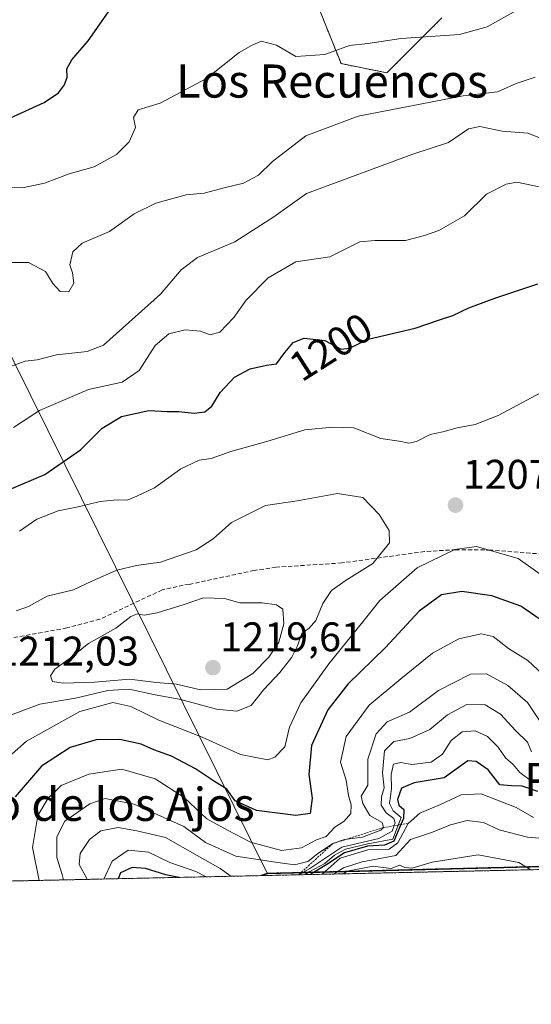
# Model space of a CAD drawing. Units: metres. Extents: x 648532 to 651997, y 4723086 to 4725473.
# Drawn here: x 649956 to 650080, y 4723086 to 4723324 of the extents above; entities that cross this region are included whole.
import ezdxf
from ezdxf.enums import TextEntityAlignment as Align

# ---------------------------------------------------------------- set-up
doc = ezdxf.new("R2010")
doc.units = ezdxf.units.M
doc.header["$MEASUREMENT"] = 0
doc.linetypes.add('TRAZOS', pattern=[0.75, 0.5, -0.25])
doc.linetypes.add('TRAZOSX2', pattern=[1.5, 1, -0.5])
for name, color, linetype, lineweight in [('Arbolado forestal', 92, 'TRAZOS', 0), ('Arbolado forestal CxS', 92, 'Continuous', 0), ('Carátula', 7, 'Continuous', 5), ('Comarca CxS', 133, 'Continuous', 0), ('Comunidad Autónoma CxS', 142, 'Continuous', 0), ('Curva de nivel maestra', 36, 'Continuous', 30), ('Curva de nivel normal', 36, 'Continuous', 0), ('Entidad de ámbito territorial', 19, 'Continuous', 0), ('Entidad de ámbito territorial CxS', 92, 'Continuous', 0), ('Escarpado lineal', 39, 'TRAZOS', 0), ('Espacio natural protegido CxS', 2, 'Continuous', 0), ('Municipio', 9, 'Continuous', 13), ('Municipio CxS', 142, 'Continuous', 0), ('Provincia CxS', 1, 'Continuous', 0), ('Punto de cota en terreno', 7, 'Continuous', 0), ('Rótulo de curva de nivel directora', 19, 'Continuous', 0), ('Rótulo de punto de cota en terreno', 19, 'Continuous', 0), ('Senda', 19, 'TRAZOSX2', 0), ('Texto cartográfico', 19, 'Continuous', 0)]:
    doc.layers.add(name, color=color, linetype=linetype, lineweight=lineweight)
doc.styles.add('Arial', font='txt', dxfattribs={"height": 0.2})

# ---------------------------------------------------------------- blocks, each defined once
blk = doc.blocks.new('*U155')
at = {"layer": 'Arbolado forestal CxS', "color": 92, "linetype": 'Continuous', "lineweight": 0}
blk.add_polyline3d([(650297.7, 4723141.11, 1205.94), (650307.39, 4723124.72, 1189.89), (650315.53, 4723124.92, 1189.52), (650314.86, 4723123.3, 1188.21), (650014.48, 4723116.78, 1183.51), (650016.11, 4723117.36, 1185.25), (650157.65, 4723120.93, 1161.18), (650179.37, 4723124.77, 1169.31), (650198.05, 4723139.56, 1197.18), (650210.51, 4723144.23, 1216.15), (650225.3, 4723137.22, 1187.8), (650224.52, 4723127.88, 1179.69), (650230.53, 4723122.78, 1175.81), (650259.24, 4723123.5, 1180.84), (650264.22, 4723134.89, 1189.99), (650268.89, 4723159.8, 1214.44), (650275.9, 4723169.92, 1223.98), (650289.91, 4723169.92, 1231.26), (650296.92, 4723154.35, 1221.35), (650297.7, 4723141.11, 1205.94)], close=True, dxfattribs=at)
blk = doc.blocks.new('*U158')
at = {"layer": 'Municipio CxS', "color": 142, "linetype": 'Continuous', "lineweight": 0}
blk.add_polyline3d([(650487.46, 4723127.04, 1232.08), (650014.85, 4723116.79, 1183.55), (650016.14, 4723117.24, 1184.92), (650472.56, 4723128.78, 1219.3), (650487.46, 4723127.04, 1232.08)], close=True, dxfattribs=at)
blk = doc.blocks.new('*U159')
at = {"layer": 'Municipio CxS', "color": 142, "linetype": 'Continuous', "lineweight": 0}
blk.add_polyline3d([(650487.46, 4723127.04, 1232.08), (650014.85, 4723116.79, 1183.55), (650016.14, 4723117.24, 1184.92), (650472.56, 4723128.78, 1219.3), (650487.46, 4723127.04, 1232.08)], close=True, dxfattribs=at)
blk = doc.blocks.new('*U160')
at = {"layer": 'Municipio', "color": 9, "linetype": 'Continuous', "lineweight": 13}
blk.add_polyline3d([(650487.46, 4723127.04, 1232.08), (650472.56, 4723128.78, 1219.3), (650016.14, 4723117.24, 1184.92)], dxfattribs=at)
blk = doc.blocks.new('*U161')
at = {"layer": 'Municipio', "color": 9, "linetype": 'Continuous', "lineweight": 13}
blk.add_polyline3d([(650487.46, 4723127.04, 1232.08), (650472.56, 4723128.78, 1219.3), (650016.14, 4723117.24, 1184.92)], dxfattribs=at)
blk = doc.blocks.new('*U162')
at = {"layer": 'Entidad de ámbito territorial', "color": 19, "linetype": 'Continuous', "lineweight": 0}
blk.add_polyline3d([(650487.46, 4723127.04, 1232.08), (650472.56, 4723128.78, 1219.3), (650016.14, 4723117.24, 1184.92)], dxfattribs=at)
blk = doc.blocks.new('*U167')
at = {"layer": 'Curva de nivel normal', "color": 36, "linetype": 'Continuous', "lineweight": 0}
blk.add_polyline3d([(650034.52, 4723117.22, 1160), (650035.36, 4723117.84, 1160), (650041.68, 4723119.09, 1160), (650045.99, 4723118.47, 1160), (650048.14, 4723119.33, 1160), (650049.29, 4723118.76, 1160), (650051.11, 4723118.56, 1160), (650055.92, 4723120.04, 1160), (650067.01, 4723121.8, 1160), (650076.84, 4723119.99, 1160), (650079.75, 4723118.2, 1160)], dxfattribs=at)
blk = doc.blocks.new('*U187')
at = {"layer": 'Curva de nivel normal', "color": 36, "linetype": 'Continuous', "lineweight": 0}
for points in [[(649953.4, 4723239.48, 1190), (649957.73, 4723241.06, 1190), (649960.58, 4723241.38, 1190), (649965.26, 4723242.56, 1190), (649972.66, 4723243.38, 1190), (649976.6, 4723244.91, 1190), (649990.32, 4723257.26, 1190), (649995.38, 4723263.14, 1190), (649999.28, 4723266.05, 1190), (650008.28, 4723269.83, 1190), (650017.68, 4723275.93, 1190), (650025.57, 4723281.56, 1190), (650051.24, 4723291.04, 1190), (650059.84, 4723293.89, 1190), (650064.67, 4723297.13, 1190), (650067.4, 4723297.7, 1190), (650072.83, 4723296.62, 1190), (650078.97, 4723296.1, 1190), (650084.31, 4723294.02, 1190)], [(650081.82, 4723154.26, 1190), (650078.94, 4723158.57, 1190), (650074.17, 4723162.73, 1190), (650069.03, 4723165.51, 1190), (650065.13, 4723165.42, 1190), (650057.44, 4723161.47, 1190), (650050.46, 4723156.28, 1190), (650045.07, 4723153.92, 1190), (650042.42, 4723151.05, 1190), (650040.35, 4723144.95, 1190), (650040.39, 4723138.67, 1190), (650038.78, 4723135.94, 1190), (650039.18, 4723134.18, 1190), (650040.86, 4723131.29, 1190), (650043.85, 4723129.62, 1190), (650044.15, 4723128.4, 1190), (650043.5, 4723127.73, 1190), (650039.12, 4723126.09, 1190), (650034.79, 4723125.53, 1190), (650031.91, 4723124.51, 1190), (650028.24, 4723122.04, 1190), (650025.91, 4723120.22, 1190), (650022.7, 4723119.4, 1190), (650018.64, 4723119.97, 1190), (650008.56, 4723121.52, 1190), (650001.23, 4723124.78, 1190), (649996.02, 4723128.63, 1190), (649984.02, 4723134.05, 1190), (649977.02, 4723135.4, 1190), (649973.29, 4723134.13, 1190), (649967.26, 4723129.9, 1190), (649965.36, 4723126.15, 1190), (649965.37, 4723121.16, 1190), (649966.67, 4723117.02, 1190), (649966.95, 4723115.75, 1190)]]:
    blk.add_polyline3d(points, dxfattribs=at)
blk = doc.blocks.new('*U197')
at = {"layer": 'Curva de nivel normal', "color": 36, "linetype": 'Continuous', "lineweight": 0}
blk.add_polyline3d([(650107.18, 4723118.79, 1165), (650097.31, 4723121.75, 1165), (650093.33, 4723123.44, 1165), (650083.84, 4723125.64, 1165), (650078.91, 4723126.11, 1165), (650072.04, 4723127.84, 1165), (650068.31, 4723129.6, 1165), (650064.36, 4723130.08, 1165), (650060.36, 4723129.05, 1165), (650056.02, 4723127.29, 1165), (650050.68, 4723125.54, 1165), (650047.13, 4723121.67, 1165), (650039.05, 4723120.12, 1165), (650034.51, 4723118.67, 1165), (650032.11, 4723117.16, 1165)], dxfattribs=at)
blk = doc.blocks.new('*U200')
at = {"layer": 'Curva de nivel normal', "color": 36, "linetype": 'Continuous', "lineweight": 0}
for points in [[(649956.32, 4723200.01, 1205), (649960.49, 4723202.85, 1205), (649965.64, 4723204.93, 1205), (649970.53, 4723205.82, 1205), (649975.76, 4723207.17, 1205), (649979.9, 4723207.57, 1205), (649982.34, 4723207.44, 1205), (649984.68, 4723208.41, 1205), (649988.93, 4723210.42, 1205), (649995.26, 4723215.04, 1205), (649999.66, 4723217.1, 1205), (650002.62, 4723217.52, 1205), (650007.35, 4723219.23, 1205), (650016.22, 4723221.74, 1205), (650025.18, 4723224.45, 1205), (650031.89, 4723225.11, 1205), (650036.98, 4723224.98, 1205), (650043.54, 4723222.36, 1205), (650047.98, 4723221.7, 1205), (650050.25, 4723221.22, 1205), (650052.16, 4723221.61, 1205), (650055.46, 4723223.37, 1205), (650058.47, 4723224, 1205), (650061.91, 4723224.98, 1205), (650066.25, 4723225.71, 1205), (650071.82, 4723227.88, 1205), (650082.19, 4723233.46, 1205)], [(650088.6, 4723184.86, 1205), (650076.64, 4723193.36, 1205), (650066.63, 4723196.24, 1205), (650061.38, 4723195.56, 1205), (650052.29, 4723191.11, 1205), (650043.28, 4723183.2, 1205), (650039.16, 4723178.08, 1205), (650030.94, 4723167.91, 1205), (650024.24, 4723158.53, 1205), (650021.48, 4723152.61, 1205), (650020.35, 4723147.92, 1205), (650017.98, 4723145.42, 1205), (650016.27, 4723144.76, 1205), (650009.64, 4723146.05, 1205), (650000.44, 4723150.22, 1205), (649989.92, 4723154.37, 1205), (649983.18, 4723157.64, 1205), (649978.82, 4723158.6, 1205), (649970.87, 4723156.46, 1205), (649958.02, 4723149.22, 1205), (649951.04, 4723143.16, 1205)]]:
    blk.add_polyline3d(points, dxfattribs=at)
blk = doc.blocks.new('*U213')
at = {"layer": 'Curva de nivel normal', "color": 36, "linetype": 'Continuous', "lineweight": 0}
for points in [[(649954.89, 4723225.04, 1195), (649961.16, 4723229.14, 1195), (649973.02, 4723234.22, 1195), (649981.11, 4723235.98, 1195), (649985.22, 4723238.82, 1195), (649989.1, 4723244.81, 1195), (649992.4, 4723247.64, 1195), (649996.32, 4723248.58, 1195), (650000.02, 4723248.26, 1195), (650002.35, 4723247.44, 1195), (650004.68, 4723248.08, 1195), (650008.02, 4723251.58, 1195), (650011.02, 4723255.8, 1195), (650016.35, 4723261.19, 1195), (650022.98, 4723265.02, 1195), (650031.22, 4723266.22, 1195), (650038.44, 4723269.9, 1195), (650042.06, 4723270.21, 1195), (650049.44, 4723270.22, 1195), (650054.05, 4723271.43, 1195), (650057.48, 4723272.58, 1195), (650063.72, 4723276.17, 1195), (650069.03, 4723281.38, 1195), (650073.72, 4723283.81, 1195), (650076.36, 4723284.31, 1195), (650083.69, 4723282.72, 1195)], [(650082.6, 4723165.37, 1195), (650078.96, 4723168.74, 1195), (650074.34, 4723171.66, 1195), (650070.65, 4723174.54, 1195), (650067.69, 4723175.2, 1195), (650062.36, 4723173.96, 1195), (650056.02, 4723170.55, 1195), (650048.35, 4723164.31, 1195), (650040.68, 4723157.94, 1195), (650035.15, 4723150.42, 1195), (650033.76, 4723144.18, 1195), (650035.16, 4723139.8, 1195), (650035.73, 4723136.16, 1195), (650036.36, 4723133.89, 1195), (650036.28, 4723131.82, 1195), (650034.68, 4723129.97, 1195), (650032.42, 4723128.47, 1195), (650030.35, 4723126.27, 1195), (650028.02, 4723125.43, 1195), (650024.35, 4723123.52, 1195), (650019.52, 4723122.83, 1195), (650012.04, 4723124.9, 1195), (650006.52, 4723127.76, 1195), (650001.56, 4723130.51, 1195), (649996.05, 4723135.63, 1195), (649989.04, 4723140.16, 1195), (649981.05, 4723142.47, 1195), (649973.04, 4723141.32, 1195), (649966.35, 4723138.56, 1195), (649963.29, 4723135.47, 1195), (649960.76, 4723131.27, 1195), (649959.5, 4723123.56, 1195), (649961.09, 4723115.62, 1195)]]:
    blk.add_polyline3d(points, dxfattribs=at)
blk = doc.blocks.new('*U218')
at = {"layer": 'Curva de nivel normal', "color": 36, "linetype": 'Continuous', "lineweight": 0}
for points in [[(649954.02, 4723283.01, 1180), (649957.02, 4723282.89, 1180), (649962.35, 4723284.06, 1180), (649968.35, 4723286.27, 1180), (649974.35, 4723287.98, 1180), (649979.77, 4723290.96, 1180), (649982.78, 4723294.03, 1180), (649984.29, 4723297.48, 1180), (649983.88, 4723299.86, 1180), (649984.95, 4723301.71, 1180), (649990.29, 4723303.36, 1180), (650001.42, 4723309.32, 1180), (650009.35, 4723315.59, 1180), (650012.35, 4723317.26, 1180), (650014.68, 4723318.3, 1180), (650018.35, 4723317.36, 1180), (650023.02, 4723314.63, 1180), (650030.02, 4723315.13, 1180), (650035.93, 4723317.3, 1180), (650040.35, 4723317.74, 1180), (650048.39, 4723319, 1180), (650062.5, 4723319.94, 1180), (650069.15, 4723321.79, 1180), (650076.66, 4723325.99, 1180)], [(650079.87, 4723139.59, 1180), (650077.03, 4723141.72, 1180), (650075.42, 4723143.66, 1180), (650073.61, 4723145.23, 1180), (650071.85, 4723147.8, 1180), (650069.22, 4723150.42, 1180), (650066.29, 4723151.79, 1180), (650063.16, 4723151.51, 1180), (650060.48, 4723149.44, 1180), (650058.36, 4723146.09, 1180), (650055.69, 4723144.22, 1180), (650051.02, 4723143.62, 1180), (650048.35, 4723144.14, 1180), (650046.6, 4723143.68, 1180), (650046, 4723141.17, 1180), (650046.06, 4723137.71, 1180), (650045.58, 4723134.21, 1180), (650046.5, 4723132.43, 1180), (650048.42, 4723130.79, 1180), (650046.42, 4723125.61, 1180), (650040.35, 4723124.47, 1180), (650035.02, 4723123.14, 1180), (650032.35, 4723121.71, 1180), (650030.02, 4723119.71, 1180), (650026.35, 4723117.79, 1180), (650025.23, 4723117.02, 1180)], [(650001.34, 4723116.5, 1180), (649998.9, 4723117.79, 1180), (649992.63, 4723119.92, 1180), (649987.43, 4723122.46, 1180), (649982.54, 4723122.93, 1180), (649978.66, 4723120.27, 1180), (649976.71, 4723115.96, 1180)]]:
    blk.add_polyline3d(points, dxfattribs=at)
blk = doc.blocks.new('*U222')
at = {"layer": 'Curva de nivel normal', "color": 36, "linetype": 'Continuous', "lineweight": 0}
blk.add_polyline3d([(650029.35, 4723117.1, 1170), (650033.68, 4723120.96, 1170), (650040.35, 4723123.03, 1170), (650045.5, 4723123.18, 1170), (650047.62, 4723124.74, 1170), (650050.15, 4723129.41, 1170), (650052.89, 4723131.87, 1170), (650057.91, 4723133.94, 1170), (650062.88, 4723136.31, 1170), (650067.7, 4723136.52, 1170), (650076.14, 4723133.27, 1170), (650080.37, 4723130.86, 1170)], dxfattribs=at)
blk = doc.blocks.new('*U223')
at = {"layer": 'Curva de nivel normal', "color": 36, "linetype": 'Continuous', "lineweight": 0}
for points in [[(649954.35, 4723264.88, 1185), (649958.5, 4723264.84, 1185), (649962.61, 4723262.67, 1185), (649964.37, 4723259.83, 1185), (649966.12, 4723257.83, 1185), (649968.2, 4723257.78, 1185), (649969.41, 4723259.87, 1185), (649969.09, 4723262.36, 1185), (649968.46, 4723264.28, 1185), (649969.19, 4723267.42, 1185), (649971.49, 4723269.58, 1185), (649978.02, 4723272.33, 1185), (649984.02, 4723276.66, 1185), (649989.22, 4723279.17, 1185), (649996.51, 4723281.22, 1185), (650000.89, 4723281.6, 1185), (650006.02, 4723282.99, 1185), (650010.35, 4723284.06, 1185), (650014.02, 4723285.98, 1185), (650017.37, 4723289.29, 1185), (650025.44, 4723295.43, 1185), (650038.04, 4723300.24, 1185), (650063.36, 4723305.16, 1185), (650071.69, 4723306.1, 1185), (650076.21, 4723308.12, 1185), (650080.74, 4723309.65, 1185)], [(650079.9, 4723146.67, 1185), (650078.87, 4723148.98, 1185), (650075.97, 4723151.8, 1185), (650072.39, 4723155.75, 1185), (650068.71, 4723158.01, 1185), (650064.3, 4723158.09, 1185), (650059.63, 4723155.6, 1185), (650055.31, 4723152.1, 1185), (650050.54, 4723149.92, 1185), (650046.65, 4723149.17, 1185), (650044.41, 4723146.94, 1185), (650043.88, 4723141.63, 1185), (650044.34, 4723138.01, 1185), (650043.7, 4723135.8, 1185), (650043.56, 4723133.8, 1185), (650044.78, 4723131.91, 1185), (650046.63, 4723130.59, 1185), (650046.96, 4723129.5, 1185), (650046.22, 4723127.49, 1185), (650043, 4723125.73, 1185), (650034.1, 4723123.67, 1185), (650026.35, 4723118.54, 1185), (650023.7, 4723116.98, 1185)], [(650007.3, 4723116.63, 1185), (650004.75, 4723118.54, 1185), (649999.18, 4723121.63, 1185), (649991.55, 4723126, 1185), (649984.68, 4723127.63, 1185), (649980.16, 4723128.42, 1185), (649975.94, 4723127.63, 1185), (649973.23, 4723125.47, 1185), (649971.01, 4723122.13, 1185), (649970.72, 4723119.47, 1185), (649972.58, 4723116.1, 1185), (649972.59, 4723115.87, 1185)]]:
    blk.add_polyline3d(points, dxfattribs=at)
blk = doc.blocks.new('*U238')
at = {"layer": 'Curva de nivel maestra', "color": 36, "linetype": 'Continuous', "lineweight": 30}
for points in [[(649954.18, 4723299.78, 1175), (649962.3, 4723303.53, 1175), (649965.78, 4723305.82, 1175), (649967.16, 4723307.77, 1175), (649967.85, 4723309.63, 1175), (649967.79, 4723311.68, 1175), (649968.95, 4723313.79, 1175), (649972.93, 4723318.4, 1175), (649977.78, 4723325.44, 1175)], [(650081.37, 4723137.14, 1175), (650077.62, 4723138.39, 1175), (650075.04, 4723138.48, 1175), (650072.26, 4723138.7, 1175), (650069.42, 4723142.34, 1175), (650066.55, 4723144.38, 1175), (650064.47, 4723144.5, 1175), (650058.79, 4723140.38, 1175), (650051.6, 4723139.19, 1175), (650048.51, 4723137.9, 1175), (650047.55, 4723135.2, 1175), (650047.88, 4723133.79, 1175), (650049.08, 4723132.79, 1175), (650048.95, 4723130.6, 1175), (650048.32, 4723129.1, 1175), (650046.62, 4723125.07, 1175), (650044.39, 4723124.14, 1175), (650040.32, 4723123.9, 1175), (650034.74, 4723122.25, 1175), (650030.5, 4723119.47, 1175), (650027, 4723117.4, 1175), (650026.49, 4723117.04, 1175)], [(649994.82, 4723116.36, 1175), (649991.64, 4723116.98, 1175), (649986.7, 4723118.48, 1175), (649983.48, 4723118.76, 1175), (649980.7, 4723117.43, 1175), (649980.18, 4723116.04, 1175)]]:
    blk.add_polyline3d(points, dxfattribs=at)
blk = doc.blocks.new('*U244')
at = {"layer": 'Curva de nivel maestra', "color": 36, "linetype": 'Continuous', "lineweight": 30}
for points in [[(649954.51, 4723210.32, 1200), (649962.48, 4723213.64, 1200), (649971.06, 4723219.61, 1200), (649976.27, 4723224.84, 1200), (649980.95, 4723227.7, 1200), (649987.54, 4723229.15, 1200), (649991.98, 4723228.87, 1200), (649994.77, 4723228.87, 1200), (649998.51, 4723228.51, 1200), (650001.07, 4723228.8, 1200), (650002.74, 4723230.21, 1200), (650004.74, 4723233.48, 1200), (650008.25, 4723237.15, 1200), (650011.96, 4723239.16, 1200), (650015.92, 4723240.11, 1200), (650018.35, 4723240.43, 1200), (650020.36, 4723243.17, 1200), (650022.39, 4723245.57, 1200), (650025.03, 4723246.59, 1200), (650030.02, 4723246, 1200), (650033.92, 4723243.98, 1200), (650035.98, 4723244.16, 1200), (650040.47, 4723246.36, 1200), (650051.78, 4723248.99, 1200), (650057.68, 4723251.06, 1200), (650060.91, 4723252.1, 1200), (650064.76, 4723253.92, 1200), (650071.03, 4723256.27, 1200), (650081.36, 4723259.7, 1200)], [(650081.73, 4723178.78, 1200), (650077.31, 4723181.83, 1200), (650070.33, 4723184.36, 1200), (650063.03, 4723185.44, 1200), (650058.17, 4723184.64, 1200), (650052.73, 4723180.69, 1200), (650044.63, 4723171.87, 1200), (650035.58, 4723163.06, 1200), (650030.73, 4723156.81, 1200), (650026.76, 4723148.25, 1200), (650026.11, 4723141.24, 1200), (650026.99, 4723135.48, 1200), (650026.45, 4723131.8, 1200), (650023.02, 4723131.29, 1200), (650013.52, 4723132.54, 1200), (650008.38, 4723134.87, 1200), (650006.38, 4723137.64, 1200), (650003.42, 4723139.54, 1200), (649998.78, 4723142.57, 1200), (649992.99, 4723145.66, 1200), (649988.73, 4723147.17, 1200), (649985.71, 4723148.52, 1200), (649980.54, 4723149.68, 1200), (649974.84, 4723149.55, 1200), (649968.58, 4723147.7, 1200), (649961.65, 4723143.19, 1200), (649955.33, 4723135.8, 1200)]]:
    blk.add_polyline3d(points, dxfattribs=at)
blk = doc.blocks.new('5PATER')
at = {"layer": 'Carátula', "linetype": 'Continuous', "lineweight": 5}
h = blk.add_hatch(color=250, dxfattribs=at)
edge = h.paths.add_edge_path()
edge.add_ellipse((0, 0.01), major_axis=(-1.33, -1.34), ratio=0.999422, start_angle=0, end_angle=360)

msp = doc.modelspace()

# ---------------------------------------------------------------- linework, layer by layer
at = {"layer": 'Arbolado forestal', "color": 92, "linetype": 'TRAZOS', "lineweight": 0}
for points in [[(650058.22, 4723323.94, 1178.39), (650044.97, 4723310.69, 1182.43), (650033.93, 4723312.9, 1180.72), (650025.1, 4723334.98, 1174.92)], [(650058.22, 4723323.94, 1178.39), (650044.97, 4723310.69, 1182.43), (650033.93, 4723312.9, 1180.72), (650025.1, 4723334.98, 1174.92)], [(650314.86, 4723123.3, 1188.21), (650315.53, 4723124.92, 1189.52), (650307.39, 4723124.72, 1189.89), (650297.7, 4723141.11, 1205.94), (650296.92, 4723154.35, 1221.35), (650289.91, 4723169.92, 1231.26), (650275.9, 4723169.92, 1223.98), (650268.89, 4723159.8, 1214.44), (650264.22, 4723134.89, 1189.99), (650259.24, 4723123.5, 1180.84), (650230.53, 4723122.78, 1175.81), (650224.52, 4723127.88, 1179.69), (650225.3, 4723137.22, 1187.8), (650210.51, 4723144.23, 1216.15), (650198.05, 4723139.56, 1197.18), (650179.37, 4723124.77, 1169.31), (650157.65, 4723120.93, 1161.17), (650016.11, 4723117.36, 1185.25), (650014.48, 4723116.78, 1183.52)], [(650314.86, 4723123.3, 1188.21), (650014.48, 4723116.78, 1183.52)], [(650014.48, 4723116.78, 1183.52), (649935.62, 4723115.07, 1213.78)]]:
    msp.add_polyline3d(points, dxfattribs=at)
at = {"layer": 'Arbolado forestal CxS', "color": 92, "linetype": 'Continuous', "lineweight": 0}
for points in [[(650025.1, 4723334.98, 1174.92), (650033.93, 4723312.9, 1180.72), (650044.97, 4723310.69, 1182.43), (650058.22, 4723323.94, 1178.39)], [(650058.22, 4723323.94, 1178.39), (650044.97, 4723310.69, 1182.43), (650033.93, 4723312.9, 1180.72), (650025.1, 4723334.98, 1174.92)], [(650769.46, 4723229.08, 1209.54), (650735.99, 4723190.15, 1210.57), (650706.41, 4723150.45, 1208.36), (650696.31, 4723131.57, 1201.36), (650314.86, 4723123.3, 1188.21), (650315.53, 4723124.92, 1189.52), (650307.39, 4723124.72, 1189.89), (650297.7, 4723141.11, 1205.94), (650296.92, 4723154.35, 1221.35), (650289.91, 4723169.92, 1231.26), (650275.9, 4723169.92, 1223.98), (650268.89, 4723159.8, 1214.44), (650264.22, 4723134.89, 1189.99), (650259.24, 4723123.5, 1180.84), (650230.53, 4723122.78, 1175.81), (650224.52, 4723127.88, 1179.69), (650225.3, 4723137.22, 1187.8), (650210.51, 4723144.23, 1216.15), (650198.05, 4723139.56, 1197.18), (650179.37, 4723124.77, 1169.31), (650157.65, 4723120.93, 1161.18), (650016.11, 4723117.36, 1185.25), (650014.48, 4723116.78, 1183.51), (649935.62, 4723115.07, 1213.78)]]:
    msp.add_polyline3d(points, dxfattribs=at)
at = {"layer": 'Comarca CxS', "color": 133, "linetype": 'Continuous', "lineweight": 0}
msp.add_polyline3d([(651265.95, 4723143.93, 1125.22), (648581.46, 4723085.7, 1215.46), (648531.85, 4725399.11, 493.96), (651946.64, 4725473.21, 1090.81)], dxfattribs=at)
msp.add_polyline3d([(651265.95, 4723143.93, 1125.22), (648581.46, 4723085.7, 1215.46), (648531.85, 4725399.11, 493.96), (651946.64, 4725473.21, 1090.81)], dxfattribs=at)
at = {"layer": 'Comunidad Autónoma CxS', "color": 142, "linetype": 'Continuous', "lineweight": 0}
msp.add_polyline3d([(651265.95, 4723143.93, 1125.22), (648581.46, 4723085.7, 1215.46), (648531.85, 4725399.11, 493.96), (651946.64, 4725473.21, 1090.81)], dxfattribs=at)
msp.add_polyline3d([(651265.95, 4723143.93, 1125.22), (648581.46, 4723085.7, 1215.46), (648531.85, 4725399.11, 493.96), (651946.64, 4725473.21, 1090.81)], dxfattribs=at)
at = {"layer": 'Curva de nivel normal', "color": 36, "linetype": 'Continuous', "lineweight": 0}
for points in [[(649954.14, 4723155.52, 1210), (649961.22, 4723158.17, 1210), (649969.86, 4723159.64, 1210), (649977.62, 4723161.47, 1210), (649982.77, 4723161.81, 1210), (649988.7, 4723160.52, 1210), (649995.3, 4723159.33, 1210), (650003.9, 4723157, 1210), (650008.8, 4723156.5, 1210), (650012.21, 4723157.9, 1210), (650015.28, 4723161.72, 1210), (650019.13, 4723165.82, 1210), (650022.02, 4723169.56, 1210), (650023.36, 4723172.16, 1210), (650024.46, 4723175.24, 1210), (650026.24, 4723176.55, 1210), (650027.83, 4723178.42, 1210), (650029.49, 4723182.5, 1210), (650031.65, 4723185.65, 1210), (650035.14, 4723188.14, 1210), (650041.55, 4723192.15, 1210), (650045.6, 4723197.17, 1210), (650045.54, 4723200.15, 1210), (650043.11, 4723203.97, 1210), (650039.14, 4723208.1, 1210), (650033.08, 4723209.05, 1210), (650023.33, 4723207.34, 1210), (650015.68, 4723206.18, 1210), (650007.45, 4723202.06, 1210), (650003.09, 4723198.15, 1210), (649998.96, 4723195.46, 1210), (649990.39, 4723192.47, 1210), (649984.53, 4723191.67, 1210), (649979.84, 4723190.58, 1210), (649973.96, 4723187.97, 1210), (649969.38, 4723185.83, 1210), (649962.98, 4723184.3, 1210), (649958.52, 4723181.75, 1210), (649955.52, 4723180.73, 1210)], [(650000.04, 4723161.68, 1215), (650006.44, 4723161.83, 1215), (650012.64, 4723165.64, 1215), (650016.48, 4723169.57, 1215), (650018.89, 4723173.2, 1215), (650020.12, 4723177.58, 1215), (650019.87, 4723181.17, 1215), (650018.38, 4723182.17, 1215), (650014.86, 4723182.65, 1215), (650009.5, 4723182.65, 1215), (650005.76, 4723183.72, 1215), (650000.77, 4723183.86, 1215), (649996.07, 4723182.26, 1215), (649989.53, 4723180.27, 1215), (649986.44, 4723179.66, 1215), (649984.81, 4723180.02, 1215), (649983.18, 4723179.36, 1215), (649979.54, 4723176.59, 1215), (649973.02, 4723172.88, 1215), (649968.35, 4723169.11, 1215), (649964.9, 4723166.64, 1215), (649963.83, 4723165.06, 1215), (649964.26, 4723163.7, 1215), (649966.9, 4723163.26, 1215), (649974.42, 4723163.48, 1215), (649982.9, 4723164.26, 1215), (649989.28, 4723163.4, 1215), (649994.2, 4723162.99, 1215), (650000.04, 4723161.68, 1215)]]:
    msp.add_polyline3d(points, dxfattribs=at)
at = {"layer": 'Entidad de ámbito territorial', "color": 19, "linetype": 'Continuous', "lineweight": 0}
msp.add_polyline3d([(649938.62, 4723273.8, 1180.91), (650016.14, 4723117.24, 1184.92)], dxfattribs=at)
at = {"layer": 'Entidad de ámbito territorial CxS', "color": 92, "linetype": 'Continuous', "lineweight": 0}
msp.add_polyline3d([(650753.1, 4723235.15, 1222.39), (650693.41, 4723132.99, 1203.92), (650692.48, 4723131.49, 1203.74), (650487.46, 4723127.04, 1232.08), (650472.56, 4723128.78, 1219.3), (650016.14, 4723117.24, 1184.92), (649938.62, 4723273.8, 1180.91)], dxfattribs=at)
msp.add_polyline3d([(650753.1, 4723235.15, 1222.39), (650693.41, 4723132.99, 1203.92), (650692.48, 4723131.49, 1203.74), (650487.46, 4723127.04, 1232.08), (650472.56, 4723128.78, 1219.3), (650016.14, 4723117.24, 1184.92), (649938.62, 4723273.8, 1180.91)], dxfattribs=at)
at = {"layer": 'Escarpado lineal', "color": 39, "linetype": 'TRAZOS', "lineweight": 0}
msp.add_polyline3d([(650050.15, 4723129.41, 1189.37), (650048.32, 4723129.1, 1189.37), (650044.15, 4723128.4, 1189.37), (650031.91, 4723124.51, 1189.37), (650023.7, 4723116.98, 1189.37)], dxfattribs=at)
at = {"layer": 'Espacio natural protegido CxS', "color": 2, "linetype": 'Continuous', "lineweight": 0}
msp.add_polyline3d([(651946.64, 4725473.21, 1090.81), (651992.47, 4723383.4, 1304.39), (651964.47, 4723390.41, 1304.7), (651962.82, 4723390.82, 1302.24), (651881.14, 4723406.82, 1294.88), (651821.51, 4723405.33, 1272.42), (651708.7, 4723393.83, 1250.19), (651621.2, 4723388.83, 1250.27), (651568.57, 4723358.33, 1230.98), (651500.45, 4723341.83, 1230.57), (651455.89, 4723345.83, 1231.97), (651416.57, 4723291.33, 1213.44), (651366.01, 4723281.33, 1234.75), (651312.51, 4723287.33, 1228.21), (651230.01, 4723286.83, 1243.14), (651232.25, 4723276.86, 1222.6), (651255.69, 4723172.83, 1143.74), (651259.41, 4723143.78, 1124.88), (650014.85, 4723116.79, 1183.55), (648581.46, 4723085.7, 1215.46), (648542.95, 4724881.28, 557.3), (648531.85, 4725399.11, 493.96), (651946.64, 4725473.21, 1090.81)], close=True, dxfattribs=at)
msp.add_polyline3d([(651946.64, 4725473.21, 1090.81), (651992.47, 4723383.4, 1304.39), (651964.47, 4723390.41, 1304.7), (651962.82, 4723390.82, 1302.24), (651881.14, 4723406.82, 1294.88), (651821.51, 4723405.33, 1272.42), (651708.7, 4723393.83, 1250.19), (651621.2, 4723388.83, 1250.27), (651568.57, 4723358.33, 1230.98), (651500.45, 4723341.83, 1230.57), (651455.89, 4723345.83, 1231.97), (651416.57, 4723291.33, 1213.44), (651366.01, 4723281.33, 1234.75), (651312.51, 4723287.33, 1228.21), (651230.01, 4723286.83, 1243.14), (651232.25, 4723276.86, 1222.6), (651255.69, 4723172.83, 1143.74), (651259.41, 4723143.78, 1124.88), (650014.85, 4723116.79, 1183.55), (648581.46, 4723085.7, 1215.46), (648542.95, 4724881.28, 557.3), (648531.85, 4725399.11, 493.96), (651946.64, 4725473.21, 1090.81)], close=True, dxfattribs=at)
msp.add_polyline3d([(651265.95, 4723143.93, 1125.22), (650692.48, 4723131.49, 1203.74), (650487.46, 4723127.04, 1232.08), (648581.46, 4723085.7, 1215.46), (648562.37, 4723975.7, 1048.85), (648542.95, 4724881.28, 557.3)], dxfattribs=at)
msp.add_polyline3d([(651265.95, 4723143.93, 1125.22), (650692.48, 4723131.49, 1203.74), (650487.46, 4723127.04, 1232.08), (648581.46, 4723085.7, 1215.46), (648562.37, 4723975.7, 1048.85), (648542.95, 4724881.28, 557.3)], dxfattribs=at)
at = {"layer": 'Municipio', "color": 9, "linetype": 'Continuous', "lineweight": 13}
for points in [[(649938.62, 4723273.8, 1180.91), (650016.14, 4723117.24, 1184.92)], [(649938.62, 4723273.8, 1180.91), (650016.14, 4723117.24, 1184.92)], [(650016.14, 4723117.24, 1184.92), (650014.85, 4723116.79, 1183.55)], [(650016.14, 4723117.24, 1184.92), (650014.85, 4723116.79, 1183.55)]]:
    msp.add_polyline3d(points, dxfattribs=at)
at = {"layer": 'Municipio CxS', "color": 142, "linetype": 'Continuous', "lineweight": 0}
for points in [[(649938.62, 4723273.8, 1180.91), (650016.14, 4723117.24, 1184.92), (650014.85, 4723116.79, 1183.55), (650014.85, 4723116.79, 1183.55), (648581.46, 4723085.7, 1215.46)], [(649938.62, 4723273.8, 1180.91), (650016.14, 4723117.24, 1184.92), (650014.85, 4723116.79, 1183.55), (650014.85, 4723116.79, 1183.55), (648581.46, 4723085.7, 1215.46)], [(650753.1, 4723235.15, 1222.39), (650693.41, 4723132.99, 1203.92), (650692.48, 4723131.49, 1203.74), (650487.46, 4723127.04, 1232.08), (650472.56, 4723128.78, 1219.3), (650016.14, 4723117.24, 1184.92), (649938.62, 4723273.8, 1180.91)], [(650753.1, 4723235.15, 1222.39), (650693.41, 4723132.99, 1203.92), (650692.48, 4723131.49, 1203.74), (650487.46, 4723127.04, 1232.08), (650472.56, 4723128.78, 1219.3), (650016.14, 4723117.24, 1184.92), (649938.62, 4723273.8, 1180.91)]]:
    msp.add_polyline3d(points, dxfattribs=at)
at = {"layer": 'Provincia CxS', "color": 1, "linetype": 'Continuous', "lineweight": 0}
msp.add_polyline3d([(651265.95, 4723143.93, 1125.22), (648581.46, 4723085.7, 1215.46), (648531.85, 4725399.11, 493.96), (651946.64, 4725473.21, 1090.81)], dxfattribs=at)
msp.add_polyline3d([(651265.95, 4723143.93, 1125.22), (648581.46, 4723085.7, 1215.46), (648531.85, 4725399.11, 493.96), (651946.64, 4725473.21, 1090.81)], dxfattribs=at)
at = {"layer": 'Senda', "color": 19, "linetype": 'TRAZOSX2', "lineweight": 0}
msp.add_polyline3d([(650082.61, 4723194.43, 1206.46), (650070.03, 4723195.42, 1204.07), (650061.62, 4723195.5, 1204.9), (650054.06, 4723195.07, 1206.02), (650034.11, 4723192.3, 1211.24), (650018.23, 4723191.27, 1212.45), (650012.94, 4723190.49, 1212.37), (649997.25, 4723187.12, 1212.96), (649995.82, 4723186.94, 1212.8), (649990.76, 4723185.79, 1212.56), (649975.74, 4723178.71, 1213.47), (649967.75, 4723176.61, 1212.81), (649927.14, 4723169.16, 1212.2)], dxfattribs=at)

# ---------------------------------------------------------------- block references
at = {"layer": 'Arbolado forestal CxS', "color": 92, "linetype": 'Continuous', "lineweight": 0}
msp.add_blockref('*U155', (0, 0), dxfattribs=at)
at = {"layer": 'Curva de nivel maestra', "color": 36, "linetype": 'Continuous', "lineweight": 30}
for name in ['*U238', '*U244']:
    msp.add_blockref(name, (0, 0), dxfattribs=at)
at = {"layer": 'Curva de nivel normal', "color": 36, "linetype": 'Continuous', "lineweight": 0}
for name in ['*U167', '*U197', '*U222', '*U218', '*U223', '*U187', '*U213', '*U200']:
    msp.add_blockref(name, (0, 0), dxfattribs=at)
at = {"layer": 'Entidad de ámbito territorial', "color": 19, "linetype": 'Continuous', "lineweight": 0}
msp.add_blockref('*U162', (0, 0), dxfattribs=at)
at = {"layer": 'Municipio', "color": 9, "linetype": 'Continuous', "lineweight": 13}
for name in ['*U160', '*U161']:
    msp.add_blockref(name, (0, 0), dxfattribs=at)
at = {"layer": 'Municipio CxS', "color": 142, "linetype": 'Continuous', "lineweight": 0}
for name in ['*U158', '*U159']:
    msp.add_blockref(name, (0, 0), dxfattribs=at)
at = {"layer": 'Punto de cota en terreno', "linetype": 'Continuous', "lineweight": 0}
for p in [(650061.53, 4723206.26, 1207.78), (650003, 4723167, 1219.61)]:
    msp.add_blockref('5PATER', p, dxfattribs=at)

# ---------------------------------------------------------------- texts
at = {"layer": 'Rótulo de curva de nivel directora', "color": 19, "linetype": 'Continuous', "lineweight": 0, "style": 'Arial'}
msp.add_text('1200', height=7, rotation=32.6018, dxfattribs=at).set_placement((650031.46, 4723244.48), align=Align.MIDDLE_CENTER)
at = {"layer": 'Rótulo de punto de cota en terreno', "color": 19, "linetype": 'Continuous', "lineweight": 0, "style": 'Arial'}
for s, p in [('1207,78', (650063.29, 4723208.02)), ('1219,61', (650004.76, 4723168.76)), ('1212,03', (649950.7, 4723165.33))]:
    msp.add_text(s, height=7, dxfattribs=at).set_placement(p, align=Align.BOTTOM_LEFT)
at = {"layer": 'Texto cartográfico', "color": 19, "linetype": 'Continuous', "lineweight": 0, "style": 'Arial'}
for s, p in [('Los Recuencos', (650031.75, 4723308.7)), ('Paso del Cable', (650115.35, 4723140)), ('Paso de los Ajos', (649972.52, 4723134))]:
    msp.add_text(s, height=8, dxfattribs=at).set_placement(p, align=Align.MIDDLE_CENTER)

doc.saveas('drawing.dxf')
